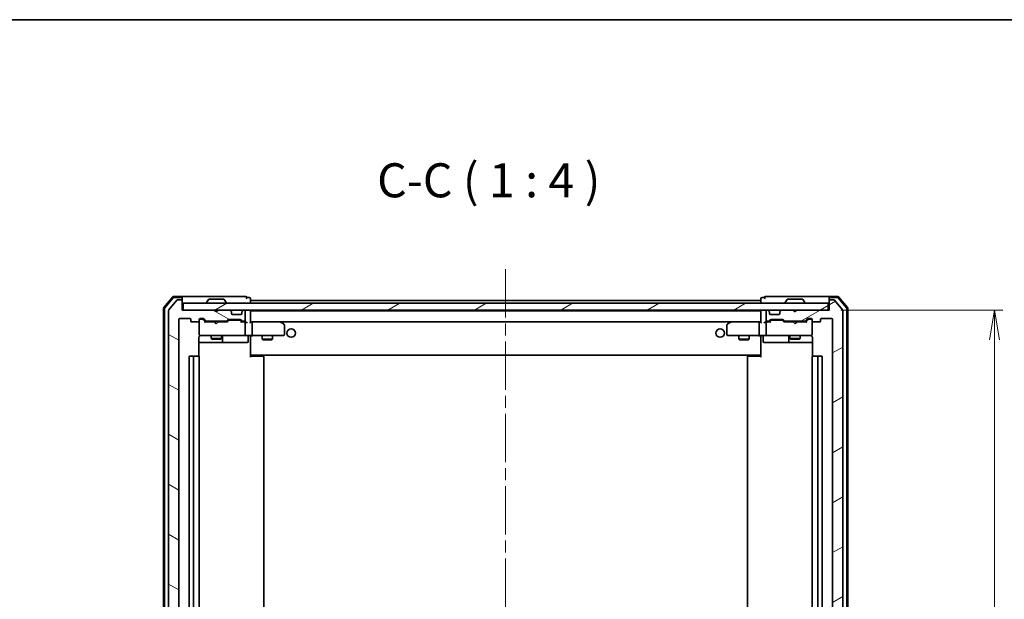
# Model space of a CAD drawing. Units: millimetres. Extents: x 36 to 6939, y 20 to 1144.
# Drawn here: x 2153 to 2443, y 974 to 1144 of the extents above; entities that cross this region are included whole.
import ezdxf

# ---------------------------------------------------------------- set-up
doc = ezdxf.new("R2010")
doc.units = ezdxf.units.MM
doc.header["$LTSCALE"] = 2.5
doc.linetypes.add('CHAIN', pattern=[0.3543, 0.2362, -0.0295, 0.0591, -0.0295])
doc.layers.get('Defpoints').update_dxf_attribs({"lineweight": 25})
for name, color, linetype, lineweight in [('Border (ISO)', 7, 'Continuous', 35), ('Centerline (ISO)', 131, 'Continuous', 18), ('Dimension (ISO)', 7, 'Continuous', 18), ('Hatch (ISO)', 1, 'Continuous', 18), ('Symbol (ISO)', 7, 'Continuous', 18), ('Visible (ISO)', 7, 'Continuous', 35)]:
    doc.layers.add(name, color=color, linetype=linetype, lineweight=lineweight)
doc.styles.add('Note Text (TK)', font='MS PGothic.ttf')
doc.dimstyles.new('Default - Method 1b (TK)', dxfattribs={"dimscale": 2.5, "dimtxt": 2.5, "dimasz": 2.5, "dimexe": 1, "dimexo": 1.5, "dimgap": 1, "dimtad": 1, "dimdsep": 46, "dimtxsty": 'Note Text (TK)', "dimblk": 'OPEN', "dimcen": 0.09, "dimdle": 5, "dimclrd": 100, "dimclre": 100, "dimclrt": 7, "dimadec": 1, "dimazin": 1, "dimtfac": 1, "dimtmove": 0, "dimatfit": 3, "dimldrblk": 'OPEN', "dimfxl": 1, "dimtolj": 1, "dimlwd": -1, "dimlwe": -1, "dimarcsym": 0})
pattern_1 = [(30, (965.75, -12), (-6.35, 10.99852), [])]

# ---------------------------------------------------------------- blocks, each defined once
blk = doc.blocks.new('Borders tk図枠')
at = {"layer": 'Border (ISO)'}
blk.add_line((14.5, 289), (405.5, 289), dxfattribs=at)
blk = doc.blocks.new('_Open')
at = {"color": 0, "linetype": 'ByBlock', "lineweight": -2}
for p, q in [((-1, 0.167), (0, 0)), ((-1, -0.167), (0, 0)), ((0, 0), (-1, 0))]:
    blk.add_line(p, q, dxfattribs=at)
blk = doc.blocks.new('*D33')
at = {"layer": 'Defpoints', "color": 0}
for p in [(2390.75, 1058.7), (2439.63, 1058.7), (2391.05, 845.2)]:
    blk.add_point(p, dxfattribs=at)
at = {"layer": 'Dimension (ISO)', "color": 100}
for p, q in [((2394.5, 1058.7), (2442.13, 1058.7)), ((2439.63, 853.95), (2439.63, 1049.95)), ((2394.8, 845.2), (2442.13, 845.2))]:
    blk.add_line(p, q, dxfattribs=at)
at = {"layer": 'Dimension (ISO)', "color": 100, "xscale": 8.75, "yscale": 8.75, "zscale": 8.75}
for p, rotation in [((2439.63, 1058.7), 90), ((2439.63, 845.2), 270)]:
    blk.add_blockref('_Open', p, dxfattribs=dict(at, rotation=rotation))
at = {"layer": 'Dimension (ISO)', "color": 7, "insert": (2430.9, 936.73), "char_height": 6.25, "attachment_point": 4, "rotation": 90, "style": 'Note Text (TK)'}
blk.add_mtext('\\A1;\\fMS PGothic|b0|i0;{\\H9.9600;213.5}', dxfattribs=at)

msp = doc.modelspace()

# ---------------------------------------------------------------- hatches: boundary and pattern name
at = {"layer": 'Hatch (ISO)'}
h = msp.add_hatch(dxfattribs=at)
h.set_pattern_fill('ANSI31', color=256, scale=101.6, angle=105.000246, style=0)
h.set_pattern_definition([(150.00025, (965.75, -12), (-6.34995, -10.99855), [])])
edge = h.paths.add_edge_path()
edge.add_ellipse((2200.7511, 1061.4045), major_axis=(0, 0.3), ratio=1, start_angle=270, end_angle=360)
edge.add_line((2200.7511, 1061.7045), (2199.6916, 1061.7045))
edge.add_ellipse((2199.6916, 1061.4045), major_axis=(-0.3, 0), ratio=1, start_angle=270, end_angle=320.194429)
edge.add_line((2199.4612, 1061.5965), (2197.1206, 1058.7879))
edge.add_ellipse((2197.3511, 1058.5958), major_axis=(-0.1921, -0.2305), ratio=1, start_angle=270, end_angle=309.805571)
edge.add_line((2197.0511, 1058.5958), (2197.0511, 845.3131))
edge.add_ellipse((2197.3511, 845.3131), major_axis=(0, -0.3), ratio=1, start_angle=270, end_angle=309.805571)
edge.add_line((2197.1206, 845.121), (2199.4612, 842.3124))
edge.add_ellipse((2199.6916, 842.5045), major_axis=(0.1921, -0.2305), ratio=1, start_angle=270, end_angle=320.194429)
edge.add_line((2199.6916, 842.2045), (2200.7511, 842.2045))
edge.add_ellipse((2200.7511, 842.5045), major_axis=(0.3, 0), ratio=1, start_angle=270, end_angle=360)
edge.add_line((2201.0511, 842.5045), (2201.0511, 845.2045))
edge.add_line((2201.0511, 845.2045), (2210.5511, 845.2045))
edge.add_line((2210.5511, 845.2045), (2211.0511, 845.7045))
edge.add_line((2211.0511, 845.7045), (2211.5511, 845.2045))
edge.add_line((2211.5511, 845.2045), (2214.9268, 845.2045))
edge.add_ellipse((2214.9268, 845.5045), major_axis=(0.3, 0), ratio=1, start_angle=270, end_angle=315)
edge.add_line((2215.139, 845.2923), (2215.4632, 845.6166))
edge.add_ellipse((2215.2511, 845.8287), major_axis=(0.2121, 0.2121), ratio=1, start_angle=270, end_angle=315)
edge.add_line((2215.5511, 845.8287), (2215.5511, 846.2045))
edge.add_ellipse((2215.8511, 846.2045), major_axis=(0, 0.3), ratio=1, start_angle=0, end_angle=90, ccw=False)
edge.add_line((2215.8511, 846.5045), (2218.2511, 846.5045))
edge.add_ellipse((2218.2511, 846.2045), major_axis=(0.3, 0), ratio=1, start_angle=0, end_angle=90, ccw=False)
edge.add_line((2218.5511, 846.2045), (2218.5511, 845.8287))
edge.add_ellipse((2218.8511, 845.8287), major_axis=(0, -0.3), ratio=1, start_angle=270, end_angle=315)
edge.add_line((2218.639, 845.6166), (2218.9632, 845.2923))
edge.add_ellipse((2219.1754, 845.5045), major_axis=(0.2121, -0.2121), ratio=1, start_angle=270, end_angle=315)
edge.add_line((2219.1754, 845.2045), (2219.2511, 845.2045))
edge.add_ellipse((2219.2511, 845.5045), major_axis=(0.3, 0), ratio=1, start_angle=270, end_angle=360)
edge.add_line((2219.5511, 845.5045), (2219.5511, 848.2045))
edge.add_ellipse((2219.2511, 848.2045), major_axis=(0, 0.3), ratio=1, start_angle=270, end_angle=360)
edge.add_line((2219.2511, 848.5045), (2218.8754, 848.5045))
edge.add_ellipse((2218.8754, 848.2045), major_axis=(-0.3, 0), ratio=1, start_angle=270, end_angle=315)
edge.add_line((2218.6632, 848.4166), (2218.339, 848.0923))
edge.add_ellipse((2218.1268, 848.3045), major_axis=(-0.2121, -0.2121), ratio=1, start_angle=45, end_angle=90, ccw=False)
edge.add_line((2218.1268, 848.0045), (2214.6254, 848.0045))
edge.add_ellipse((2214.6254, 848.3045), major_axis=(-0.3, 0), ratio=1, start_angle=45, end_angle=90, ccw=False)
edge.add_line((2214.4132, 848.0923), (2214.089, 848.4166))
edge.add_ellipse((2213.8768, 848.2045), major_axis=(-0.2121, 0.2121), ratio=1, start_angle=270, end_angle=315)
edge.add_line((2213.8768, 848.5045), (2208.2254, 848.5045))
edge.add_ellipse((2208.2254, 848.2045), major_axis=(-0.3, 0), ratio=1, start_angle=270, end_angle=315)
edge.add_line((2208.0132, 848.4166), (2207.389, 847.7923))
edge.add_ellipse((2207.1768, 848.0045), major_axis=(-0.2121, -0.2121), ratio=1, start_angle=45, end_angle=90, ccw=False)
edge.add_line((2207.1768, 847.7045), (2206.3511, 847.7045))
edge.add_ellipse((2206.3511, 848.0045), major_axis=(-0.3, 0), ratio=1, start_angle=0, end_angle=90, ccw=False)
edge.add_line((2206.0511, 848.0045), (2206.0511, 848.4045))
edge.add_ellipse((2205.7511, 848.4045), major_axis=(0, 0.3), ratio=1, start_angle=270, end_angle=360)
edge.add_line((2205.7511, 848.7045), (2203.8511, 848.7045))
edge.add_ellipse((2203.8511, 848.4045), major_axis=(-0.3, 0), ratio=1, start_angle=270, end_angle=360)
edge.add_line((2203.5511, 848.4045), (2203.5511, 848.0045))
edge.add_ellipse((2203.2511, 848.0045), major_axis=(0, -0.3), ratio=1, start_angle=0, end_angle=90, ccw=False)
edge.add_line((2203.2511, 847.7045), (2200.3511, 847.7045))
edge.add_ellipse((2200.3511, 848.0045), major_axis=(-0.3, 0), ratio=1, start_angle=0, end_angle=90, ccw=False)
edge.add_line((2200.0511, 848.0045), (2200.0511, 1055.9045))
edge.add_ellipse((2200.3511, 1055.9045), major_axis=(0, 0.3), ratio=1, start_angle=0, end_angle=90, ccw=False)
edge.add_line((2200.3511, 1056.2045), (2203.2511, 1056.2045))
edge.add_ellipse((2203.2511, 1055.9045), major_axis=(0.3, 0), ratio=1, start_angle=0, end_angle=90, ccw=False)
edge.add_line((2203.5511, 1055.9045), (2203.5511, 1055.5045))
edge.add_ellipse((2203.8511, 1055.5045), major_axis=(0, -0.3), ratio=1, start_angle=270, end_angle=360)
edge.add_line((2203.8511, 1055.2045), (2205.7511, 1055.2045))
edge.add_ellipse((2205.7511, 1055.5045), major_axis=(0.3, 0), ratio=1, start_angle=270, end_angle=360)
edge.add_line((2206.0511, 1055.5045), (2206.0511, 1055.9045))
edge.add_ellipse((2206.3511, 1055.9045), major_axis=(0, 0.3), ratio=1, start_angle=0, end_angle=90, ccw=False)
edge.add_line((2206.3511, 1056.2045), (2207.1768, 1056.2045))
edge.add_ellipse((2207.1768, 1055.9045), major_axis=(0.3, 0), ratio=1, start_angle=45, end_angle=90, ccw=False)
edge.add_line((2207.389, 1056.1166), (2208.0132, 1055.4923))
edge.add_ellipse((2208.2254, 1055.7045), major_axis=(0.2121, -0.2121), ratio=1, start_angle=270, end_angle=315)
edge.add_line((2208.2254, 1055.4045), (2213.8768, 1055.4045))
edge.add_ellipse((2213.8768, 1055.7045), major_axis=(0.3, 0), ratio=1, start_angle=270, end_angle=315)
edge.add_line((2214.089, 1055.4923), (2214.4132, 1055.8166))
edge.add_ellipse((2214.6254, 1055.6045), major_axis=(0.2121, 0.2121), ratio=1, start_angle=45, end_angle=90, ccw=False)
edge.add_line((2214.6254, 1055.9045), (2218.1268, 1055.9045))
edge.add_ellipse((2218.1268, 1055.6045), major_axis=(0.3, 0), ratio=1, start_angle=45, end_angle=90, ccw=False)
edge.add_line((2218.339, 1055.8166), (2218.6632, 1055.4923))
edge.add_ellipse((2218.8754, 1055.7045), major_axis=(0.2121, -0.2121), ratio=1, start_angle=270, end_angle=315)
edge.add_line((2218.8754, 1055.4045), (2219.2511, 1055.4045))
edge.add_ellipse((2219.2511, 1055.7045), major_axis=(0.3, 0), ratio=1, start_angle=270, end_angle=360)
edge.add_line((2219.5511, 1055.7045), (2219.5511, 1058.4045))
edge.add_ellipse((2219.2511, 1058.4045), major_axis=(0, 0.3), ratio=1, start_angle=270, end_angle=360)
edge.add_line((2219.2511, 1058.7045), (2219.1754, 1058.7045))
edge.add_ellipse((2219.1754, 1058.4045), major_axis=(-0.3, 0), ratio=1, start_angle=270, end_angle=315)
edge.add_line((2218.9632, 1058.6166), (2218.639, 1058.2923))
edge.add_ellipse((2218.8511, 1058.0802), major_axis=(-0.2121, -0.2121), ratio=1, start_angle=270, end_angle=315)
edge.add_line((2218.5511, 1058.0802), (2218.5511, 1057.7045))
edge.add_ellipse((2218.2511, 1057.7045), major_axis=(0, -0.3), ratio=1, start_angle=0, end_angle=90, ccw=False)
edge.add_line((2218.2511, 1057.4045), (2215.8511, 1057.4045))
edge.add_ellipse((2215.8511, 1057.7045), major_axis=(-0.3, 0), ratio=1, start_angle=0, end_angle=90, ccw=False)
edge.add_line((2215.5511, 1057.7045), (2215.5511, 1058.0802))
edge.add_ellipse((2215.2511, 1058.0802), major_axis=(0, 0.3), ratio=1, start_angle=270, end_angle=315)
edge.add_line((2215.4632, 1058.2923), (2215.139, 1058.6166))
edge.add_ellipse((2214.9268, 1058.4045), major_axis=(-0.2121, 0.2121), ratio=1, start_angle=270, end_angle=315)
edge.add_line((2214.9268, 1058.7045), (2211.5511, 1058.7045))
edge.add_line((2211.5511, 1058.7045), (2211.0511, 1058.2045))
edge.add_line((2211.0511, 1058.2045), (2210.5511, 1058.7045))
edge.add_line((2210.5511, 1058.7045), (2201.0511, 1058.7045))
edge.add_line((2201.0511, 1058.7045), (2201.0511, 1061.4045))
h = msp.add_hatch(dxfattribs=at)
h.set_pattern_fill('ANSI31', color=256, scale=101.6, angle=-14.999978, style=0)
h.set_pattern_definition(pattern_1)
edge = h.paths.add_edge_path()
edge.add_ellipse((2391.3511, 1061.4045), major_axis=(-0.3, 0), ratio=1, start_angle=270, end_angle=360)
edge.add_line((2391.0511, 1061.4045), (2391.0511, 1058.7045))
edge.add_line((2391.0511, 1058.7045), (2381.5511, 1058.7045))
edge.add_line((2381.5511, 1058.7045), (2381.0511, 1058.2045))
edge.add_line((2381.0511, 1058.2045), (2380.5511, 1058.7045))
edge.add_line((2380.5511, 1058.7045), (2377.1754, 1058.7045))
edge.add_ellipse((2377.1754, 1058.4045), major_axis=(-0.3, 0), ratio=1, start_angle=270, end_angle=315)
edge.add_line((2376.9632, 1058.6166), (2376.639, 1058.2923))
edge.add_ellipse((2376.8511, 1058.0802), major_axis=(-0.2121, -0.2121), ratio=1, start_angle=270, end_angle=315)
edge.add_line((2376.5511, 1058.0802), (2376.5511, 1057.7045))
edge.add_ellipse((2376.2511, 1057.7045), major_axis=(0, -0.3), ratio=1, start_angle=0, end_angle=90, ccw=False)
edge.add_line((2376.2511, 1057.4045), (2373.8511, 1057.4045))
edge.add_ellipse((2373.8511, 1057.7045), major_axis=(-0.3, 0), ratio=1, start_angle=0, end_angle=90, ccw=False)
edge.add_line((2373.5511, 1057.7045), (2373.5511, 1058.0802))
edge.add_ellipse((2373.2511, 1058.0802), major_axis=(0, 0.3), ratio=1, start_angle=270, end_angle=315)
edge.add_line((2373.4632, 1058.2923), (2373.139, 1058.6166))
edge.add_ellipse((2372.9268, 1058.4045), major_axis=(-0.2121, 0.2121), ratio=1, start_angle=270, end_angle=315)
edge.add_line((2372.9268, 1058.7045), (2372.8511, 1058.7045))
edge.add_ellipse((2372.8511, 1058.4045), major_axis=(-0.3, 0), ratio=1, start_angle=270, end_angle=360)
edge.add_line((2372.5511, 1058.4045), (2372.5511, 1055.7045))
edge.add_ellipse((2372.8511, 1055.7045), major_axis=(0, -0.3), ratio=1, start_angle=270, end_angle=360)
edge.add_line((2372.8511, 1055.4045), (2373.2268, 1055.4045))
edge.add_ellipse((2373.2268, 1055.7045), major_axis=(0.3, 0), ratio=1, start_angle=270, end_angle=315)
edge.add_line((2373.439, 1055.4923), (2373.7632, 1055.8166))
edge.add_ellipse((2373.9754, 1055.6045), major_axis=(0.2121, 0.2121), ratio=1, start_angle=45, end_angle=90, ccw=False)
edge.add_line((2373.9754, 1055.9045), (2377.4768, 1055.9045))
edge.add_ellipse((2377.4768, 1055.6045), major_axis=(0.3, 0), ratio=1, start_angle=45, end_angle=90, ccw=False)
edge.add_line((2377.689, 1055.8166), (2378.0132, 1055.4923))
edge.add_ellipse((2378.2254, 1055.7045), major_axis=(0.2121, -0.2121), ratio=1, start_angle=270, end_angle=315)
edge.add_line((2378.2254, 1055.4045), (2383.8768, 1055.4045))
edge.add_ellipse((2383.8768, 1055.7045), major_axis=(0.3, 0), ratio=1, start_angle=270, end_angle=315)
edge.add_line((2384.089, 1055.4923), (2384.7132, 1056.1166))
edge.add_ellipse((2384.9254, 1055.9045), major_axis=(0.2121, 0.2121), ratio=1, start_angle=45, end_angle=90, ccw=False)
edge.add_line((2384.9254, 1056.2045), (2385.7511, 1056.2045))
edge.add_ellipse((2385.7511, 1055.9045), major_axis=(0.3, 0), ratio=1, start_angle=0, end_angle=90, ccw=False)
edge.add_line((2386.0511, 1055.9045), (2386.0511, 1055.5045))
edge.add_ellipse((2386.3511, 1055.5045), major_axis=(0, -0.3), ratio=1, start_angle=270, end_angle=360)
edge.add_line((2386.3511, 1055.2045), (2388.2511, 1055.2045))
edge.add_ellipse((2388.2511, 1055.5045), major_axis=(0.3, 0), ratio=1, start_angle=270, end_angle=360)
edge.add_line((2388.5511, 1055.5045), (2388.5511, 1055.9045))
edge.add_ellipse((2388.8511, 1055.9045), major_axis=(0, 0.3), ratio=1, start_angle=0, end_angle=90, ccw=False)
edge.add_line((2388.8511, 1056.2045), (2391.7511, 1056.2045))
edge.add_ellipse((2391.7511, 1055.9045), major_axis=(0.3, 0), ratio=1, start_angle=0, end_angle=90, ccw=False)
edge.add_line((2392.0511, 1055.9045), (2392.0511, 848.0045))
edge.add_ellipse((2391.7511, 848.0045), major_axis=(0, -0.3), ratio=1, start_angle=0, end_angle=90, ccw=False)
edge.add_line((2391.7511, 847.7045), (2388.8511, 847.7045))
edge.add_ellipse((2388.8511, 848.0045), major_axis=(-0.3, 0), ratio=1, start_angle=0, end_angle=90, ccw=False)
edge.add_line((2388.5511, 848.0045), (2388.5511, 848.4045))
edge.add_ellipse((2388.2511, 848.4045), major_axis=(0, 0.3), ratio=1, start_angle=270, end_angle=360)
edge.add_line((2388.2511, 848.7045), (2386.3511, 848.7045))
edge.add_ellipse((2386.3511, 848.4045), major_axis=(-0.3, 0), ratio=1, start_angle=270, end_angle=360)
edge.add_line((2386.0511, 848.4045), (2386.0511, 848.0045))
edge.add_ellipse((2385.7511, 848.0045), major_axis=(0, -0.3), ratio=1, start_angle=0, end_angle=90, ccw=False)
edge.add_line((2385.7511, 847.7045), (2384.9254, 847.7045))
edge.add_ellipse((2384.9254, 848.0045), major_axis=(-0.3, 0), ratio=1, start_angle=45, end_angle=90, ccw=False)
edge.add_line((2384.7132, 847.7923), (2384.089, 848.4166))
edge.add_ellipse((2383.8768, 848.2045), major_axis=(-0.2121, 0.2121), ratio=1, start_angle=270, end_angle=315)
edge.add_line((2383.8768, 848.5045), (2378.2254, 848.5045))
edge.add_ellipse((2378.2254, 848.2045), major_axis=(-0.3, 0), ratio=1, start_angle=270, end_angle=315)
edge.add_line((2378.0132, 848.4166), (2377.689, 848.0923))
edge.add_ellipse((2377.4768, 848.3045), major_axis=(-0.2121, -0.2121), ratio=1, start_angle=45, end_angle=90, ccw=False)
edge.add_line((2377.4768, 848.0045), (2373.9754, 848.0045))
edge.add_ellipse((2373.9754, 848.3045), major_axis=(-0.3, 0), ratio=1, start_angle=45, end_angle=90, ccw=False)
edge.add_line((2373.7632, 848.0923), (2373.439, 848.4166))
edge.add_ellipse((2373.2268, 848.2045), major_axis=(-0.2121, 0.2121), ratio=1, start_angle=270, end_angle=315)
edge.add_line((2373.2268, 848.5045), (2372.8511, 848.5045))
edge.add_ellipse((2372.8511, 848.2045), major_axis=(-0.3, 0), ratio=1, start_angle=270, end_angle=360)
edge.add_line((2372.5511, 848.2045), (2372.5511, 845.5045))
edge.add_ellipse((2372.8511, 845.5045), major_axis=(0, -0.3), ratio=1, start_angle=270, end_angle=360)
edge.add_line((2372.8511, 845.2045), (2372.9268, 845.2045))
edge.add_ellipse((2372.9268, 845.5045), major_axis=(0.3, 0), ratio=1, start_angle=270, end_angle=315)
edge.add_line((2373.139, 845.2923), (2373.4632, 845.6166))
edge.add_ellipse((2373.2511, 845.8287), major_axis=(0.2121, 0.2121), ratio=1, start_angle=270, end_angle=315)
edge.add_line((2373.5511, 845.8287), (2373.5511, 846.2045))
edge.add_ellipse((2373.8511, 846.2045), major_axis=(0, 0.3), ratio=1, start_angle=0, end_angle=90, ccw=False)
edge.add_line((2373.8511, 846.5045), (2376.2511, 846.5045))
edge.add_ellipse((2376.2511, 846.2045), major_axis=(0.3, 0), ratio=1, start_angle=0, end_angle=90, ccw=False)
edge.add_line((2376.5511, 846.2045), (2376.5511, 845.8287))
edge.add_ellipse((2376.8511, 845.8287), major_axis=(0, -0.3), ratio=1, start_angle=270, end_angle=315)
edge.add_line((2376.639, 845.6166), (2376.9632, 845.2923))
edge.add_ellipse((2377.1754, 845.5045), major_axis=(0.2121, -0.2121), ratio=1, start_angle=270, end_angle=315)
edge.add_line((2377.1754, 845.2045), (2380.5511, 845.2045))
edge.add_line((2380.5511, 845.2045), (2381.0511, 845.7045))
edge.add_line((2381.0511, 845.7045), (2381.5511, 845.2045))
edge.add_line((2381.5511, 845.2045), (2391.0511, 845.2045))
edge.add_line((2391.0511, 845.2045), (2391.0511, 842.5045))
edge.add_ellipse((2391.3511, 842.5045), major_axis=(0, -0.3), ratio=1, start_angle=270, end_angle=360)
edge.add_line((2391.3511, 842.2045), (2392.4106, 842.2045))
edge.add_ellipse((2392.4106, 842.5045), major_axis=(0.3, 0), ratio=1, start_angle=270, end_angle=320.194429)
edge.add_line((2392.6411, 842.3124), (2394.9816, 845.121))
edge.add_ellipse((2394.7511, 845.3131), major_axis=(0.1921, 0.2305), ratio=1, start_angle=270, end_angle=309.805571)
edge.add_line((2395.0511, 845.3131), (2395.0511, 1058.5958))
edge.add_ellipse((2394.7511, 1058.5958), major_axis=(0, 0.3), ratio=1, start_angle=270, end_angle=309.805571)
edge.add_line((2394.9816, 1058.7879), (2392.6411, 1061.5965))
edge.add_ellipse((2392.4106, 1061.4045), major_axis=(-0.1921, 0.2305), ratio=1, start_angle=270, end_angle=320.194429)
edge.add_line((2392.4106, 1061.7045), (2391.3511, 1061.7045))
h = msp.add_hatch(dxfattribs=at)
h.set_pattern_fill('ANSI31', color=256, scale=101.6, angle=-14.999978, style=0)
h.set_pattern_definition(pattern_1)
h.paths.add_polyline_path([(2390.7511, 1058.7045), (2390.7511, 1060.7045), (2201.3511, 1060.7045), (2201.3511, 1058.7045)])

# ---------------------------------------------------------------- linework, layer by layer
at = {"layer": 'Centerline (ISO)', "linetype": 'CHAIN', "ltscale": 23.990969}
msp.add_line((2296.0511, 1070.7045), (2296.0511, 833.2045), dxfattribs=at)
at = {"layer": 'Visible (ISO)'}
for p, q in [((2198.2612, 1062.5986), (2195.6224, 1059.4884)), ((2198.4001, 1062.2986), (2195.9224, 1059.3783)), ((2199.4612, 1061.5965), (2197.1206, 1058.7879)), ((2200.7511, 1062.7045), (2198.49, 1062.7045)), ((2200.7511, 1062.4045), (2198.6289, 1062.4045)), ((2200.7511, 1061.7045), (2199.6916, 1061.7045)), ((2216.0511, 1062.7045), (2200.7511, 1062.7045)), ((2201.0511, 1062.4045), (2201.0511, 1062.1045)), ((2201.0511, 1061.4045), (2201.0511, 1062.1045)), ((2208.742, 1061.8135), (2208.1834, 1060.9542)), ((2213.1926, 1061.9045), (2208.9096, 1061.9045)), ((2213.3603, 1061.8135), (2213.9188, 1060.9542)), ((2219.7511, 1062.7045), (2216.0511, 1062.7045)), ((2220.7511, 1062.4045), (2220.0511, 1062.4045)), ((2221.0511, 1061.5045), (2221.0511, 1062.1045)), ((2221.0511, 1061.2045), (2221.0511, 1061.5045)), ((2371.0511, 1061.5045), (2221.0511, 1061.5045)), ((2371.0511, 1062.1045), (2371.0511, 1061.5045)), ((2371.0511, 1061.5045), (2371.0511, 1061.2045)), ((2372.0511, 1062.4045), (2371.3511, 1062.4045)), ((2376.0511, 1062.7045), (2372.3511, 1062.7045)), ((2391.3511, 1062.7045), (2376.0511, 1062.7045)), ((2378.742, 1061.8135), (2378.1834, 1060.9542)), ((2383.1926, 1061.9045), (2378.9096, 1061.9045)), ((2383.3603, 1061.8135), (2383.9188, 1060.9542)), ((2391.0511, 1062.1045), (2391.0511, 1062.4045)), ((2391.0511, 1062.1045), (2391.0511, 1061.4045)), ((2393.6122, 1062.7045), (2391.3511, 1062.7045)), ((2393.4733, 1062.4045), (2391.3511, 1062.4045)), ((2392.4106, 1061.7045), (2391.3511, 1061.7045)), ((2394.9816, 1058.7879), (2392.6411, 1061.5965)), ((2396.1799, 1059.3783), (2393.7021, 1062.2986)), ((2396.4799, 1059.4884), (2393.841, 1062.5986)), ((2195.5511, 1059.2943), (2195.5511, 844.6146)), ((2195.8511, 1059.1842), (2195.8511, 844.7247)), ((2197.0511, 1058.5958), (2197.0511, 845.3131)), ((2201.0511, 1058.7045), (2201.0511, 1061.4045)), ((2210.5511, 1058.7045), (2201.0511, 1058.7045)), ((2390.7511, 1060.7045), (2201.3511, 1060.7045)), ((2201.3511, 1060.7045), (2201.3511, 1058.7045)), ((2201.3511, 1058.7045), (2390.7511, 1058.7045)), ((2208.1511, 1060.8045), (2208.1511, 1060.8452)), ((2211.0511, 1058.2045), (2210.5511, 1058.7045)), ((2211.5511, 1058.7045), (2211.0511, 1058.2045)), ((2214.9268, 1058.7045), (2211.5511, 1058.7045)), ((2213.9511, 1060.8045), (2213.9511, 1060.8452)), ((2215.4632, 1058.2923), (2215.139, 1058.6166)), ((2218.9632, 1058.6166), (2218.639, 1058.2923)), ((2219.2511, 1058.7045), (2219.1754, 1058.7045)), ((2221.0511, 1060.7045), (2221.0511, 1061.2045)), ((2221.0511, 1058.5045), (2221.0511, 1058.7045)), ((2371.0511, 1061.2045), (2371.0511, 1060.7045)), ((2371.0511, 1058.7045), (2371.0511, 1058.5045)), ((2372.9268, 1058.7045), (2372.8511, 1058.7045)), ((2373.4632, 1058.2923), (2373.139, 1058.6166)), ((2376.9632, 1058.6166), (2376.639, 1058.2923)), ((2380.5511, 1058.7045), (2377.1754, 1058.7045)), ((2378.1511, 1060.8045), (2378.1511, 1060.8452)), ((2381.0511, 1058.2045), (2380.5511, 1058.7045)), ((2381.5511, 1058.7045), (2381.0511, 1058.2045)), ((2391.0511, 1058.7045), (2381.5511, 1058.7045)), ((2383.9511, 1060.8045), (2383.9511, 1060.8452)), ((2390.7511, 1058.7045), (2390.7511, 1060.7045)), ((2391.0511, 1061.4045), (2391.0511, 1058.7045)), ((2395.0511, 845.3131), (2395.0511, 1058.5958)), ((2396.2511, 844.7247), (2396.2511, 1059.1842)), ((2396.5511, 844.6146), (2396.5511, 1059.2943)), ((2200.0511, 848.0045), (2200.0511, 1055.9045)), ((2200.3511, 1056.2045), (2203.2511, 1056.2045)), ((2203.5511, 1055.9045), (2203.5511, 1055.5045)), ((2206.0511, 1055.5045), (2206.0511, 1055.9045)), ((2206.3511, 1056.2045), (2207.1768, 1056.2045)), ((2206.8403, 1056.0045), (2206.3511, 1056.0045)), ((2206.9768, 1056.0045), (2206.8403, 1056.0045)), ((2207.189, 1055.9166), (2207.9011, 1055.2045)), ((2207.389, 1056.1166), (2208.0132, 1055.4923)), ((2214.089, 1055.4923), (2214.4132, 1055.8166)), ((2214.6254, 1055.9045), (2218.1268, 1055.9045)), ((2214.9688, 1055.7045), (2214.8254, 1055.7045)), ((2217.7834, 1055.7045), (2214.9688, 1055.7045)), ((2215.4837, 1058.2719), (2215.4632, 1058.2923)), ((2215.5511, 1057.7045), (2215.5511, 1058.0802)), ((2218.2511, 1057.4045), (2215.8511, 1057.4045)), ((2217.9268, 1055.7045), (2217.7834, 1055.7045)), ((2218.339, 1055.8166), (2218.6632, 1055.4923)), ((2218.5511, 1058.0802), (2218.5511, 1057.7045)), ((2218.639, 1058.2923), (2218.6185, 1058.2719)), ((2219.5511, 1055.7045), (2219.5511, 1058.4045)), ((2221.0511, 1058.4045), (2221.0511, 1058.5045)), ((2371.0511, 1058.5045), (2221.0511, 1058.5045)), ((2221.0511, 1055.1166), (2221.0511, 1058.4045)), ((2371.0511, 1058.5045), (2371.0511, 1058.4045)), ((2371.0511, 1058.4045), (2371.0511, 1055.1166)), ((2372.5511, 1058.4045), (2372.5511, 1055.7045)), ((2373.439, 1055.4923), (2373.7632, 1055.8166)), ((2373.4837, 1058.2719), (2373.4632, 1058.2923)), ((2373.5511, 1057.7045), (2373.5511, 1058.0802)), ((2376.2511, 1057.4045), (2373.8511, 1057.4045)), ((2373.9754, 1055.9045), (2377.4768, 1055.9045)), ((2374.3188, 1055.7045), (2374.1754, 1055.7045)), ((2377.1334, 1055.7045), (2374.3188, 1055.7045)), ((2376.5511, 1058.0802), (2376.5511, 1057.7045)), ((2376.639, 1058.2923), (2376.6185, 1058.2719)), ((2377.2768, 1055.7045), (2377.1334, 1055.7045)), ((2377.689, 1055.8166), (2378.0132, 1055.4923)), ((2384.089, 1055.4923), (2384.7132, 1056.1166)), ((2384.2011, 1055.2045), (2384.9132, 1055.9166)), ((2384.9254, 1056.2045), (2385.7511, 1056.2045)), ((2385.2619, 1056.0045), (2385.1254, 1056.0045)), ((2385.7511, 1056.0045), (2385.2619, 1056.0045)), ((2386.0511, 1055.9045), (2386.0511, 1055.5045)), ((2388.5511, 1055.5045), (2388.5511, 1055.9045)), ((2388.8511, 1056.2045), (2391.7511, 1056.2045)), ((2392.0511, 1055.9045), (2392.0511, 848.0045)), ((2203.8511, 1055.2045), (2205.7511, 1055.2045)), ((2206.0511, 1055.5045), (2206.0511, 1051.5045)), ((2210.5511, 1055.2045), (2207.725, 1055.2045)), ((2208.2254, 1055.4045), (2213.8768, 1055.4045)), ((2209.5511, 1055.4045), (2209.5511, 1055.2045)), ((2210.6111, 1055.1445), (2210.5511, 1055.2045)), ((2211.0511, 1054.7045), (2210.6111, 1055.1445)), ((2211.0511, 1054.7045), (2211.4911, 1055.1445)), ((2211.5511, 1055.2045), (2211.4911, 1055.1445)), ((2214.3772, 1055.2045), (2211.5511, 1055.2045)), ((2212.5511, 1055.4045), (2212.5511, 1055.2045)), ((2214.2011, 1055.2045), (2214.6132, 1055.6166)), ((2218.139, 1055.6166), (2218.5511, 1055.2045)), ((2219.2511, 1055.2045), (2218.375, 1055.2045)), ((2218.8754, 1055.4045), (2219.2511, 1055.4045)), ((2219.6268, 1055.2045), (2219.2511, 1055.2045)), ((2219.5511, 1051.5045), (2219.5511, 1054.9045)), ((2221.4268, 1055.2045), (2221.0511, 1055.2045)), ((2230.0178, 1055.2045), (2221.4268, 1055.2045)), ((2221.4268, 1055.2045), (2370.6754, 1055.2045)), ((2221.5511, 1054.9045), (2221.5511, 1051.5045)), ((2229.9877, 1054.9045), (2230.1433, 1055.0601)), ((2230.1978, 1055.1445), (2230.1178, 1055.2045)), ((2230.9311, 1054.5945), (2230.1978, 1055.1445)), ((2231.0511, 1051.5045), (2231.0511, 1054.3545)), ((2361.0511, 1054.3545), (2361.0511, 1051.5045)), ((2361.9044, 1055.1445), (2361.1711, 1054.5945)), ((2361.9844, 1055.2045), (2361.9044, 1055.1445)), ((2362.1145, 1054.9045), (2361.9589, 1055.0601)), ((2370.6754, 1055.2045), (2362.0844, 1055.2045)), ((2370.5511, 1054.9045), (2370.5511, 1051.5045)), ((2371.0511, 1055.2045), (2370.6754, 1055.2045)), ((2372.8511, 1055.2045), (2372.4754, 1055.2045)), ((2372.5511, 1054.9045), (2372.5511, 1051.5045)), ((2372.8511, 1055.4045), (2373.2268, 1055.4045)), ((2373.7272, 1055.2045), (2372.8511, 1055.2045)), ((2373.5511, 1055.2045), (2373.9632, 1055.6166)), ((2377.489, 1055.6166), (2377.9011, 1055.2045)), ((2380.5511, 1055.2045), (2377.725, 1055.2045)), ((2378.2254, 1055.4045), (2383.8768, 1055.4045)), ((2379.5511, 1055.4045), (2379.5511, 1055.2045)), ((2380.6111, 1055.1445), (2380.5511, 1055.2045)), ((2381.0511, 1054.7045), (2380.6111, 1055.1445)), ((2381.0511, 1054.7045), (2381.4911, 1055.1445)), ((2381.5511, 1055.2045), (2381.4911, 1055.1445)), ((2384.3772, 1055.2045), (2381.5511, 1055.2045)), ((2382.5511, 1055.4045), (2382.5511, 1055.2045)), ((2386.0511, 1051.5045), (2386.0511, 1055.5045)), ((2386.3511, 1055.2045), (2388.2511, 1055.2045)), ((2205.9613, 1045.1185), (2205.9613, 1050.7045)), ((2206.0511, 1051.5045), (2206.0511, 1051.4811)), ((2206.3511, 1051.2045), (2207.2365, 1051.2045)), ((2207.2365, 1051.2045), (2218.4329, 1051.2045)), ((2209.5511, 1051.2045), (2209.5511, 1050.3545)), ((2209.5511, 1050.3545), (2212.5511, 1050.3545)), ((2209.8578, 1050.2011), (2209.5511, 1050.3545)), ((2212.2444, 1050.2011), (2209.8578, 1050.2011)), ((2212.2444, 1050.2011), (2212.5511, 1050.3545)), ((2212.5511, 1051.2045), (2212.5511, 1050.3545)), ((2212.8456, 1049.5045), (2212.8456, 1050.9045)), ((2218.4329, 1051.2045), (2219.2511, 1051.2045)), ((2221.4268, 1051.2045), (2219.2511, 1051.2045)), ((2220.4498, 1050.9045), (2220.4498, 1049.5045)), ((2221.0511, 1051.1967), (2221.0511, 1050.9794)), ((2221.0511, 1045.8045), (2221.0511, 1050.9794)), ((2221.4268, 1051.2045), (2229.9877, 1051.2045)), ((2224.5511, 1051.2045), (2224.5511, 1050.1545)), ((2224.5511, 1050.1545), (2227.5511, 1050.1545)), ((2224.8578, 1050.0011), (2224.5511, 1050.1545)), ((2227.2444, 1050.0011), (2224.8578, 1050.0011)), ((2227.2444, 1050.0011), (2227.5511, 1050.1545)), ((2227.5511, 1051.2045), (2227.5511, 1050.1545)), ((2229.9877, 1051.2045), (2230.7511, 1051.2045)), ((2361.3511, 1051.2045), (2362.1145, 1051.2045)), ((2362.1145, 1051.2045), (2370.6754, 1051.2045)), ((2364.5511, 1051.2045), (2364.5511, 1050.1545)), ((2364.5511, 1050.1545), (2367.5511, 1050.1545)), ((2364.8578, 1050.0011), (2364.5511, 1050.1545)), ((2367.2444, 1050.0011), (2364.8578, 1050.0011)), ((2367.2444, 1050.0011), (2367.5511, 1050.1545)), ((2367.5511, 1051.2045), (2367.5511, 1050.1545)), ((2372.8511, 1051.2045), (2370.6754, 1051.2045)), ((2371.0511, 1050.9794), (2371.0511, 1051.1967)), ((2371.0511, 1050.9794), (2371.0511, 1045.8045)), ((2371.6524, 1050.9045), (2371.6524, 1049.5045)), ((2372.8511, 1051.2045), (2373.6693, 1051.2045)), ((2373.6693, 1051.2045), (2384.8657, 1051.2045)), ((2379.2566, 1050.9045), (2379.2566, 1049.5045)), ((2379.5511, 1051.2045), (2379.5511, 1050.3545)), ((2379.5511, 1050.3545), (2382.5511, 1050.3545)), ((2379.8578, 1050.2011), (2379.5511, 1050.3545)), ((2382.2444, 1050.2011), (2379.8578, 1050.2011)), ((2382.2444, 1050.2011), (2382.5511, 1050.3545)), ((2382.5511, 1051.2045), (2382.5511, 1050.3545)), ((2384.8657, 1051.2045), (2385.7511, 1051.2045)), ((2386.0511, 1051.4811), (2386.0511, 1051.5045)), ((2386.1409, 1050.7045), (2386.1409, 1045.1185)), ((2205.9613, 1049.2045), (2212.3741, 1049.2045)), ((2212.3741, 1049.2045), (2212.5456, 1049.2045)), ((2212.5456, 1049.2045), (2216.2201, 1049.2045)), ((2216.2201, 1049.2045), (2220.1498, 1049.2045)), ((2371.9524, 1049.2045), (2375.8821, 1049.2045)), ((2375.8821, 1049.2045), (2379.5566, 1049.2045)), ((2379.5566, 1049.2045), (2379.7281, 1049.2045)), ((2379.7281, 1049.2045), (2386.1409, 1049.2045)), ((2203.0511, 1044.9045), (2203.0511, 859.0045)), ((2204.6511, 1045.2045), (2203.3511, 1045.2045)), ((2204.3511, 1044.9045), (2204.3511, 859.0045)), ((2204.844, 1045.2045), (2204.6511, 1045.2045)), ((2204.844, 1045.2045), (2204.9854, 1045.2045)), ((2205.6925, 1045.2045), (2204.9854, 1045.2045)), ((2205.6925, 1045.2045), (2205.7511, 1045.2045)), ((2206.0511, 859.0045), (2206.0511, 1044.9045)), ((2221.0511, 1045.5904), (2221.0511, 1045.8045)), ((2221.0511, 1045.5904), (2221.0511, 1044.9045)), ((2221.0511, 1045.5045), (2371.0511, 1045.5045)), ((2221.0511, 1045.2045), (2221.4653, 1045.2045)), ((2221.3011, 1045.5045), (2221.3011, 1045.2045)), ((2223.844, 1045.2045), (2221.4653, 1045.2045)), ((2223.844, 1045.2045), (2223.9854, 1045.2045)), ((2224.6925, 1045.2045), (2223.9854, 1045.2045)), ((2224.6925, 1045.2045), (2224.7511, 1045.2045)), ((2225.0511, 859.0045), (2225.0511, 1044.9045)), ((2367.0511, 1044.9045), (2367.0511, 859.0045)), ((2367.3511, 1045.2045), (2367.4097, 1045.2045)), ((2368.1168, 1045.2045), (2367.4097, 1045.2045)), ((2368.1168, 1045.2045), (2368.2582, 1045.2045)), ((2370.6369, 1045.2045), (2368.2582, 1045.2045)), ((2370.6369, 1045.2045), (2371.0511, 1045.2045)), ((2370.8011, 1045.2045), (2370.8011, 1045.5045)), ((2371.0511, 1045.8045), (2371.0511, 1045.5904)), ((2371.0511, 1044.9045), (2371.0511, 1045.5904)), ((2386.0511, 1044.9045), (2386.0511, 859.0045)), ((2386.3511, 1045.2045), (2386.4097, 1045.2045)), ((2387.1168, 1045.2045), (2386.4097, 1045.2045)), ((2387.1168, 1045.2045), (2387.2582, 1045.2045)), ((2387.4511, 1045.2045), (2387.2582, 1045.2045)), ((2388.7511, 1045.2045), (2387.4511, 1045.2045)), ((2387.7511, 859.0045), (2387.7511, 1044.9045)), ((2389.0511, 859.0045), (2389.0511, 1044.9045))]:
    msp.add_line(p, q, dxfattribs=at)
for centre in [(2233.0511, 1051.9545), (2359.0511, 1051.9545)]:
    msp.add_circle(centre, 1.25, dxfattribs=at)
for centre, radius, start, end in [((2198.49, 1062.4045), 0.3, 90, 139.6859), ((2198.6289, 1062.1045), 0.3, 90, 139.6859), ((2199.6916, 1061.4045), 0.3, 90, 140.194429), ((2200.7511, 1062.4045), 0.3, 0, 90), ((2200.7511, 1062.1045), 0.3, 0, 90), ((2200.7511, 1061.4045), 0.3, 0, 90), ((2208.9096, 1061.7045), 0.2, 90, 146.976132), ((2213.1926, 1061.7045), 0.2, 33.023868, 90), ((2219.7511, 1062.4045), 0.3, 0, 90), ((2219.7511, 1062.4045), 0.3, 270, 0), ((2220.7511, 1062.1045), 0.3, 0, 90), ((2371.3511, 1062.1045), 0.3, 90, 180), ((2372.3511, 1062.4045), 0.3, 90, 180), ((2372.3511, 1062.4045), 0.3, 180, 270), ((2378.9096, 1061.7045), 0.2, 90, 146.976132), ((2383.1926, 1061.7045), 0.2, 33.023868, 90), ((2391.3511, 1062.4045), 0.3, 90, 180), ((2391.3511, 1062.1045), 0.3, 90, 180), ((2391.3511, 1061.4045), 0.3, 90, 180), ((2392.4106, 1061.4045), 0.3, 39.805571, 90), ((2393.4733, 1062.1045), 0.3, 40.3141, 90), ((2393.6122, 1062.4045), 0.3, 40.3141, 90), ((2195.8511, 1059.2943), 0.3, 139.6859, 180), ((2196.1511, 1059.1842), 0.3, 139.6859, 180), ((2197.3511, 1058.5958), 0.3, 140.194429, 180), ((2208.3511, 1060.8452), 0.2, 146.976132, 180), ((2208.2511, 1060.8045), 0.1, 180, 270), ((2213.8511, 1060.8045), 0.1, 270, 0), ((2213.7511, 1060.8452), 0.2, 0, 33.023868), ((2214.9268, 1058.4045), 0.3, 45, 90), ((2219.1754, 1058.4045), 0.3, 90, 135), ((2219.2511, 1058.4045), 0.3, 0, 90), ((2220.7511, 1058.4045), 0.3, 0, 90), ((2371.3511, 1058.4045), 0.3, 90, 180), ((2372.8511, 1058.4045), 0.3, 90, 180), ((2372.9268, 1058.4045), 0.3, 45, 90), ((2377.1754, 1058.4045), 0.3, 90, 135), ((2378.3511, 1060.8452), 0.2, 146.976132, 180), ((2378.2511, 1060.8045), 0.1, 180, 270), ((2383.8511, 1060.8045), 0.1, 270, 0), ((2383.7511, 1060.8452), 0.2, 0, 33.023868), ((2394.7511, 1058.5958), 0.3, 0, 39.805571), ((2395.9511, 1059.1842), 0.3, 0, 40.3141), ((2396.2511, 1059.2943), 0.3, 0, 40.3141), ((2200.3511, 1055.9045), 0.3, 90, 180), ((2203.2511, 1055.9045), 0.3, 0, 90), ((2206.3511, 1055.9045), 0.3, 90, 180), ((2206.3511, 1055.7045), 0.3, 90, 180), ((2207.1768, 1055.9045), 0.3, 45, 90), ((2214.6254, 1055.6045), 0.3, 90, 135), ((2215.2511, 1058.0802), 0.3, 0, 45), ((2215.8511, 1057.7045), 0.3, 180, 270), ((2218.1268, 1055.6045), 0.3, 45, 90), ((2218.2511, 1057.7045), 0.3, 270, 0), ((2218.8511, 1058.0802), 0.3, 135, 180), ((2219.2511, 1055.7045), 0.3, 270, 0), ((2372.8511, 1055.7045), 0.3, 180, 270), ((2373.2511, 1058.0802), 0.3, 0, 45), ((2373.8511, 1057.7045), 0.3, 180, 270), ((2373.9754, 1055.6045), 0.3, 90, 135), ((2376.2511, 1057.7045), 0.3, 270, 0), ((2376.8511, 1058.0802), 0.3, 135, 180), ((2377.4768, 1055.6045), 0.3, 45, 90), ((2384.9254, 1055.9045), 0.3, 90, 135), ((2385.7511, 1055.9045), 0.3, 0, 90), ((2385.7511, 1055.7045), 0.3, 0, 90), ((2388.8511, 1055.9045), 0.3, 90, 180), ((2391.7511, 1055.9045), 0.3, 0, 90), ((2203.8511, 1055.5045), 0.3, 180, 270), ((2205.7511, 1055.5045), 0.3, 270, 0), ((2208.2254, 1055.7045), 0.3, 225, 270), ((2213.8768, 1055.7045), 0.3, 270, 315), ((2218.8754, 1055.7045), 0.3, 225, 270), ((2219.2511, 1054.9045), 0.3, 66.562016, 90), ((2219.2511, 1054.9045), 0.3, 0, 31.244455), ((2230.0178, 1054.9045), 0.3, 66.562004, 90), ((2230.0178, 1054.9045), 0.3, 53.130102, 66.562021), ((2230.7511, 1054.3545), 0.3, 0, 53.130102), ((2361.3511, 1054.3545), 0.3, 126.869898, 180), ((2362.0844, 1054.9045), 0.3, 113.437984, 126.869898), ((2362.0844, 1054.9045), 0.3, 90, 113.437984), ((2372.8511, 1054.9045), 0.3, 148.755545, 180), ((2372.8511, 1054.9045), 0.3, 90, 113.437996), ((2373.2268, 1055.7045), 0.3, 270, 315), ((2378.2254, 1055.7045), 0.3, 225, 270), ((2383.8768, 1055.7045), 0.3, 270, 315), ((2386.3511, 1055.5045), 0.3, 180, 270), ((2388.2511, 1055.5045), 0.3, 270, 0), ((2206.3511, 1051.5045), 0.3, 180, 270), ((2206.3511, 1051.4791), 0.3, 180, 284.477512), ((2206.5511, 1050.7045), 0.5, 90, 104.477512), ((2213.1456, 1050.9045), 0.3, 90, 180), ((2219.2511, 1051.5045), 0.3, 270, 0), ((2220.7498, 1050.9045), 0.3, 90, 180), ((2230.7511, 1051.5045), 0.3, 270, 0), ((2361.3511, 1051.5045), 0.3, 180, 270), ((2371.3524, 1050.9045), 0.3, 0, 90), ((2372.8511, 1051.5045), 0.3, 180, 270), ((2378.9566, 1050.9045), 0.3, 0, 90), ((2385.5511, 1050.7045), 0.5, 75.522488, 90), ((2385.7511, 1051.4791), 0.3, 255.522488, 0), ((2385.7511, 1051.5045), 0.3, 270, 0), ((2212.5456, 1049.5045), 0.3, 270, 0), ((2220.1498, 1049.5045), 0.3, 270, 0), ((2371.9524, 1049.5045), 0.3, 180, 270), ((2379.5566, 1049.5045), 0.3, 180, 270), ((2203.3511, 1044.9045), 0.3, 90, 180), ((2204.6511, 1044.9045), 0.3, 90, 180), ((2205.7511, 1044.9045), 0.3, 0, 90), ((2224.7511, 1044.9045), 0.3, 0, 90), ((2367.3511, 1044.9045), 0.3, 90, 180), ((2386.3511, 1044.9045), 0.3, 90, 180), ((2387.4511, 1044.9045), 0.3, 0, 90), ((2388.7511, 1044.9045), 0.3, 0, 90)]:
    msp.add_arc(centre, radius, start, end, dxfattribs=at)
for centre, major_axis, ratio, start_param, end_param in [((2206.9768, 1055.7045), (0.3, 0), 0.99985076, 0.78532354, 1.57079633), ((2214.8254, 1055.4045), (-0.3, 0), 0.99985076, 4.71238898, 5.49786177), ((2217.9268, 1055.4045), (0.3, 0), 0.99985076, 0.78532354, 1.57079633), ((2374.1754, 1055.4045), (-0.3, 0), 0.99985076, 4.71238898, 5.49786177), ((2377.2768, 1055.4045), (0.3, 0), 0.99985076, 0.78532354, 1.57079633), ((2385.1254, 1055.7045), (-0.3, 0), 0.99985076, 4.71238898, 5.49786177), ((2207.6219, 1054.9045), (-0.1246, -0.2958), 0.40041045, 3.30861727, 3.95211838), ((2214.4803, 1054.9045), (0.1246, -0.2958), 0.40041045, 2.33106693, 2.97456804), ((2218.2719, 1054.9045), (-0.1246, -0.2958), 0.40041045, 3.30861727, 3.95211838), ((2219.2189, 1054.9045), (0.6487, 0.2044), 0.33843751, 1.23011504, 1.46454615), ((2219.2511, 1054.927), (0.2515, 0.483), 0.33843751, 4.88684285, 5.16156968), ((2219.6268, 1054.9045), (0.4243, 0), 0.70710678, 0.78539816, 1.57079633), ((2219.9268, 1054.9045), (0.2772, -0.2772), 0.41421356, 1.17809725, 1.96349541), ((2220.7511, 1054.9045), (-0.2772, -0.2772), 0.41421356, 1.96349541, 2.74889357), ((2221.4268, 1054.9045), (0, 0.3), 0.41421356, 4.71238898, 6.28318531), ((2229.9877, 1054.927), (-0.2411, 0.4823), 0.37002441, 4.52944541, 4.80417225), ((2362.1145, 1054.927), (0.2411, 0.4823), 0.37002441, 1.47901306, 1.75373989), ((2370.6754, 1054.9045), (0, -0.3), 0.41421356, 3.14159265, 4.71238898), ((2371.3511, 1054.9045), (0.2772, -0.2772), 0.41421356, 3.53429174, 4.3196899), ((2372.1754, 1054.9045), (-0.2772, -0.2772), 0.41421356, 4.3196899, 5.10508806), ((2372.4754, 1054.9045), (-0.4243, 0), 0.70710678, 4.71238898, 5.49778714), ((2372.8511, 1054.927), (-0.2515, 0.483), 0.33843751, 1.12161563, 1.39634246), ((2372.8833, 1054.9045), (-0.6487, 0.2044), 0.33843751, 4.81863915, 5.05307036), ((2373.8303, 1054.9045), (0.1246, -0.2958), 0.40041045, 2.33106693, 2.97456804), ((2377.6219, 1054.9045), (-0.1246, -0.2958), 0.40041045, 3.30861727, 3.95211838), ((2384.4803, 1054.9045), (0.1246, -0.2958), 0.40041045, 2.33106693, 2.97456804), ((2221.4268, 1051.5045), (0, 0.3), 0.41421356, 3.14159265, 4.71238898), ((2370.6754, 1051.5045), (0, -0.3), 0.41421356, 4.71238898, 6.28318531)]:
    msp.add_ellipse(centre, major_axis=major_axis, ratio=ratio, start_param=start_param, end_param=end_param, dxfattribs=at)
for points, knots in [([(2219.3704, 1055.1797), (2219.376, 1055.1773), (2219.3815, 1055.1747), (2219.4154, 1055.1575), (2219.4416, 1055.1381), (2219.4789, 1055.1009), (2219.4954, 1055.0802), (2219.5076, 1055.0601)], [0.3810312192, 0.3810312192, 0.3810312192, 0.3810312192, 0.382741903, 0.382741903, 0.3917616542, 0.3917616542, 0.3985536381, 0.3985536381, 0.3985536381, 0.3985536381]), ([(2230.1371, 1055.1797), (2230.1382, 1055.177), (2230.1392, 1055.1741), (2230.1441, 1055.1573), (2230.1469, 1055.1359), (2230.147, 1055.0989), (2230.1458, 1055.0793), (2230.1433, 1055.0601)], [0.250886766, 0.250886766, 0.250886766, 0.250886766, 0.2528779694, 0.2528779694, 0.2619584182, 0.2619584182, 0.268388032, 0.268388032, 0.268388032, 0.268388032]), ([(2361.9651, 1055.1797), (2361.9642, 1055.1773), (2361.9633, 1055.1747), (2361.958, 1055.1575), (2361.9555, 1055.1381), (2361.9551, 1055.1009), (2361.9563, 1055.0802), (2361.9589, 1055.0601)], [0.3810312192, 0.3810312192, 0.3810312192, 0.3810312192, 0.382741903, 0.382741903, 0.3917616542, 0.3917616542, 0.3985536381, 0.3985536381, 0.3985536381, 0.3985536381]), ([(2372.7318, 1055.1797), (2372.7255, 1055.177), (2372.7194, 1055.1741), (2372.6869, 1055.1573), (2372.6578, 1055.1359), (2372.6216, 1055.0989), (2372.6063, 1055.0793), (2372.5946, 1055.0601)], [0.250886766, 0.250886766, 0.250886766, 0.250886766, 0.2528779694, 0.2528779694, 0.2619584182, 0.2619584182, 0.268388032, 0.268388032, 0.268388032, 0.268388032]), ([(2206.0511, 1050.9794), (2206.0308, 1050.9509), (2206.0135, 1050.9201), (2205.9765, 1050.8354), (2205.9613, 1050.7647), (2205.9613, 1050.7045)], [0.1237212871, 0.1237212871, 0.1237212871, 0.1237212871, 0.1333697264, 0.1333697264, 0.1514440253, 0.1514440253, 0.1514440253, 0.1514440253]), ([(2206.0511, 1050.9794), (2206.0707, 1051.0069), (2206.0932, 1051.0324), (2206.1628, 1051.0988), (2206.2288, 1051.1409), (2206.3024, 1051.1704), (2206.3162, 1051.1753), (2206.3305, 1051.1797)], [-0.1237212871, -0.1237212871, -0.1237212871, -0.1237212871, -0.1144259318, -0.1144259318, -0.0948543073, -0.0948543073, -0.0906267725, -0.0906267725, -0.0906267725, -0.0906267725]), ([(2222.2136, 1051.2045), (2222.1443, 1051.2045), (2222.0724, 1051.202), (2221.9241, 1051.195), (2221.8475, 1051.1906), (2221.6905, 1051.1833), (2221.6101, 1051.1804), (2221.4482, 1051.1785), (2221.3668, 1051.1794), (2221.2065, 1051.1845), (2221.1277, 1051.1885), (2221.0511, 1051.1925)], [0, 0, 0, 0, 0.022954349, 0.022954349, 0.045908698, 0.045908698, 0.068863048, 0.068863048, 0.091817397, 0.091817397, 0.114771746, 0.114771746, 0.114771746, 0.114771746]), ([(2369.8886, 1051.2045), (2369.9579, 1051.2045), (2370.0298, 1051.202), (2370.1781, 1051.195), (2370.2547, 1051.1906), (2370.4117, 1051.1833), (2370.4921, 1051.1804), (2370.654, 1051.1785), (2370.7354, 1051.1794), (2370.8957, 1051.1845), (2370.9745, 1051.1885), (2371.0511, 1051.1925)], [0, 0, 0, 0, 0.022954349, 0.022954349, 0.045908698, 0.045908698, 0.068863048, 0.068863048, 0.091817397, 0.091817397, 0.114771746, 0.114771746, 0.114771746, 0.114771746]), ([(2385.7717, 1051.1797), (2385.786, 1051.1753), (2385.7998, 1051.1704), (2385.8734, 1051.1409), (2385.9394, 1051.0988), (2386.009, 1051.0324), (2386.0315, 1051.0069), (2386.0511, 1050.9794)], [0.0906267725, 0.0906267725, 0.0906267725, 0.0906267725, 0.0948543073, 0.0948543073, 0.1144259318, 0.1144259318, 0.1237212871, 0.1237212871, 0.1237212871, 0.1237212871]), ([(2386.1409, 1050.7045), (2386.1409, 1050.7647), (2386.1257, 1050.8354), (2386.0887, 1050.9201), (2386.0715, 1050.9509), (2386.0511, 1050.9794)], [0.1514440253, 0.1514440253, 0.1514440253, 0.1514440253, 0.1695183242, 0.1695183242, 0.1791667634, 0.1791667634, 0.1791667634, 0.1791667634])]:
    msp.add_open_spline(points, degree=3, knots=knots, dxfattribs=at)

# ---------------------------------------------------------------- block references
at = {"xscale": 4, "yscale": 4, "zscale": 4}
msp.add_blockref('Borders tk図枠', (965.75, -12), dxfattribs=at)

# ---------------------------------------------------------------- texts
at = {"layer": 'Symbol (ISO)', "color": 7, "insert": (2258.2921, 1088.7045), "char_height": 10, "attachment_point": 7, "style": 'Note Text (TK)'}
msp.add_mtext('C-C ( 1 : 4 )', dxfattribs=at)

# ---------------------------------------------------------------- dimensions: what is measured, and where the dimension line sits
at = {"layer": 'Dimension (ISO)', "color": 100}
dim = msp.add_linear_dim(base=(2439.6255, 1058.7045), p1=(2391.0511, 845.2045), p2=(2390.7511, 1058.7045), angle=270, text='\\fMS PGothic|b0|i0;{\\H9.9600;<>}', dimstyle='Default - Method 1b (TK)', override={"dimasz": 3.5, "dimgap": 1.5, "dimdec": 1, "dimtol": 0, "dimlim": 0, "dimtp": 0, "dimtm": 0, "dimtdec": 1, "dimtofl": 0, "dimatfit": 1}, dxfattribs=at)
dim.commit()
dim.dimension.update_dxf_attribs({"geometry": '*D33', "text_midpoint": (2439.6255, 951.9545), "dimtype": 160})

doc.saveas('drawing.dxf')
